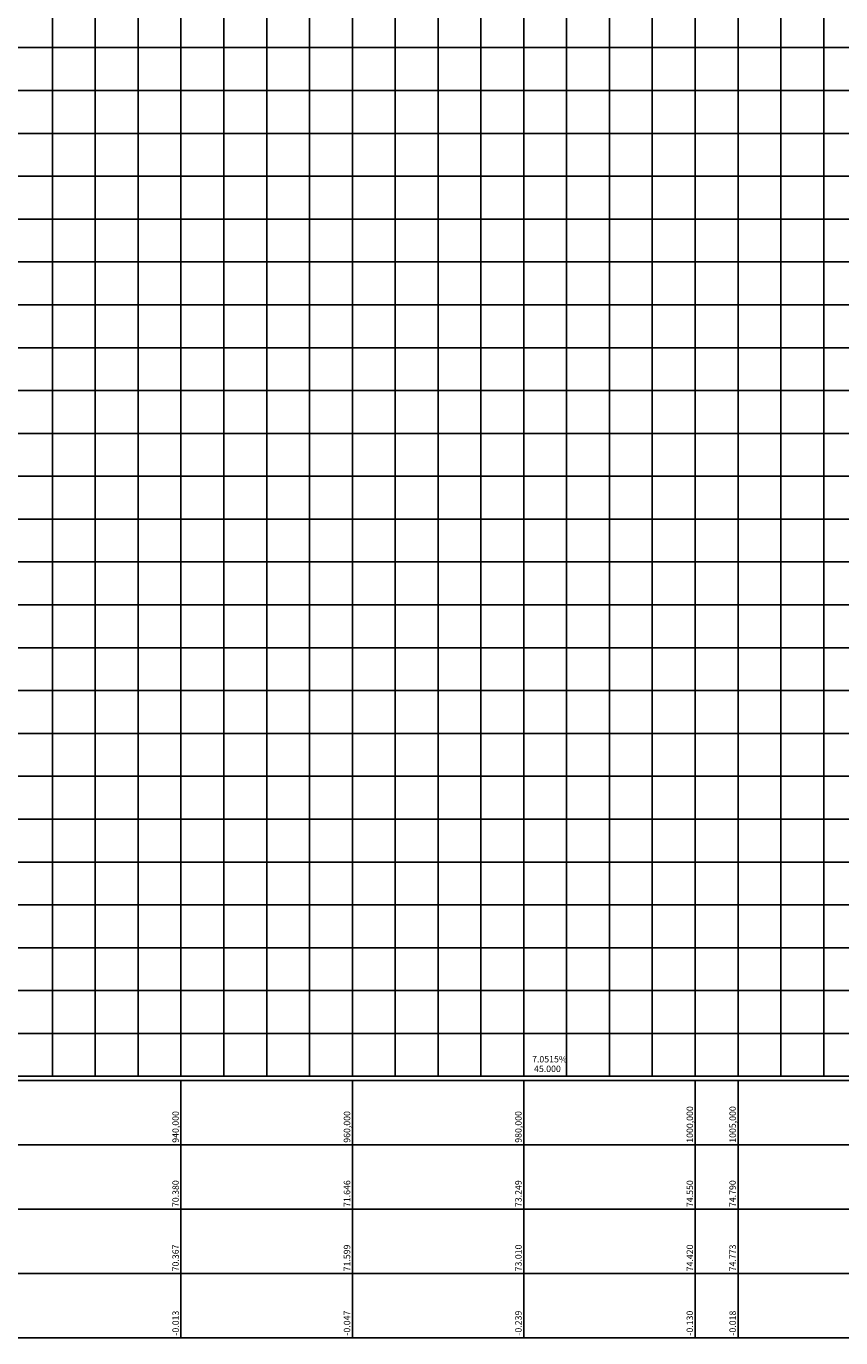
# Model space of a CAD drawing. Units: millimetres. Extents: x 180307 to 181572, y 1666277 to 1667329.
# Drawn here: x 181287 to 181382, y 1667011 to 1667164 of the extents above; entities that cross this region are included whole.
import ezdxf

# ---------------------------------------------------------------- set-up
doc = ezdxf.new("R2010")
doc.units = ezdxf.units.MM
doc.header["$LTSCALE"] = 2
doc.header["$MEASUREMENT"] = 0
doc.linetypes.add('CONTINUO', pattern=[0])
doc.layers.add('Perfil', color=7, linetype='CONTINUO')
doc.styles.add('SIMPLEX', font='simplex', dxfattribs={"height": 0.2})

msp = doc.modelspace()

# ---------------------------------------------------------------- linework, layer by layer
at = {"layer": 'Perfil', "color": 254, "linetype": 'CONTINUO', "flags": 128}
for points in [[(181289.99, 1667041.41), (181289.99, 1667311.41)], [(181294.99, 1667041.41), (181294.99, 1667311.41)], [(181299.99, 1667041.41), (181299.99, 1667311.41)], [(181304.99, 1667041.41), (181304.99, 1667311.41)], [(181309.99, 1667041.41), (181309.99, 1667311.41)], [(181314.99, 1667041.41), (181314.99, 1667311.41)], [(181319.99, 1667041.41), (181319.99, 1667311.41)], [(181324.99, 1667041.41), (181324.99, 1667311.41)], [(181329.99, 1667041.41), (181329.99, 1667311.41)], [(181334.99, 1667041.41), (181334.99, 1667311.41)], [(181339.99, 1667041.41), (181339.99, 1667311.41)], [(181344.99, 1667041.41), (181344.99, 1667311.41)], [(181349.99, 1667041.41), (181349.99, 1667311.41)], [(181354.99, 1667041.41), (181354.99, 1667311.41)], [(181359.99, 1667041.41), (181359.99, 1667311.41)], [(181364.99, 1667041.41), (181364.99, 1667311.41)], [(181369.99, 1667041.41), (181369.99, 1667311.41)], [(181374.99, 1667041.41), (181374.99, 1667311.41)], [(181379.99, 1667041.41), (181379.99, 1667311.41)], [(180364.99, 1667161.41), (181567.26, 1667161.41)], [(180364.99, 1667156.41), (181567.26, 1667156.41)], [(180364.99, 1667151.41), (181567.26, 1667151.41)], [(180364.99, 1667146.41), (181567.26, 1667146.41)], [(180364.99, 1667141.41), (181567.26, 1667141.41)], [(180364.99, 1667136.41), (181567.26, 1667136.41)], [(180364.99, 1667131.41), (181567.26, 1667131.41)], [(180364.99, 1667126.41), (181567.26, 1667126.41)], [(180364.99, 1667121.41), (181567.26, 1667121.41)], [(180364.99, 1667116.41), (181567.26, 1667116.41)], [(180364.99, 1667111.41), (181567.26, 1667111.41)], [(180364.99, 1667106.41), (181567.26, 1667106.41)], [(180364.99, 1667101.41), (181567.26, 1667101.41)], [(180364.99, 1667096.41), (181567.26, 1667096.41)], [(180364.99, 1667091.41), (181567.26, 1667091.41)], [(180364.99, 1667086.41), (181567.26, 1667086.41)], [(180364.99, 1667081.41), (181567.26, 1667081.41)], [(180364.99, 1667076.41), (181567.26, 1667076.41)], [(180364.99, 1667071.41), (181567.26, 1667071.41)], [(180364.99, 1667066.41), (181567.26, 1667066.41)], [(180364.99, 1667061.41), (181567.26, 1667061.41)], [(180364.99, 1667056.41), (181567.26, 1667056.41)], [(180364.99, 1667051.41), (181567.26, 1667051.41)], [(180364.99, 1667046.41), (181567.26, 1667046.41)]]:
    msp.add_lwpolyline(points, dxfattribs=at)
at = {"layer": 'Perfil', "color": 1, "linetype": 'CONTINUO', "flags": 128}
for points in [[(181364.99, 1667286.91), (181364.99, 1667041.41)], [(181344.99, 1667273.9), (181344.99, 1667041.41)], [(181324.99, 1667257.87), (181324.99, 1667041.41)], [(181304.99, 1667245.21), (181304.99, 1667041.41)], [(180360.49, 1667040.91), (181570.26, 1667040.91)], [(181304.99, 1667040.91), (181304.99, 1667033.41)], [(181324.99, 1667040.91), (181324.99, 1667033.41)], [(181344.99, 1667040.91), (181344.99, 1667033.41)], [(181364.99, 1667040.91), (181364.99, 1667033.41)], [(181369.99, 1667040.91), (181369.99, 1667033.41)], [(180360.49, 1667033.41), (181570.26, 1667033.41)], [(181304.99, 1667033.41), (181304.99, 1667025.91)], [(181324.99, 1667033.41), (181324.99, 1667025.91)], [(181344.99, 1667033.41), (181344.99, 1667025.91)], [(181364.99, 1667033.41), (181364.99, 1667025.91)], [(181369.99, 1667033.41), (181369.99, 1667025.91)], [(180360.49, 1667025.91), (181570.26, 1667025.91)], [(181304.99, 1667025.91), (181304.99, 1667018.41)], [(181324.99, 1667025.91), (181324.99, 1667018.41)], [(181344.99, 1667025.91), (181344.99, 1667018.41)], [(181364.99, 1667025.91), (181364.99, 1667018.41)], [(181369.99, 1667025.91), (181369.99, 1667018.41)], [(180360.49, 1667018.41), (181570.26, 1667018.41)], [(181304.99, 1667018.41), (181304.99, 1667010.91)], [(181324.99, 1667018.41), (181324.99, 1667010.91)], [(181344.99, 1667018.41), (181344.99, 1667010.91)], [(181364.99, 1667018.41), (181364.99, 1667010.91)], [(181369.99, 1667018.41), (181369.99, 1667010.91)], [(180360.49, 1667010.91), (181570.26, 1667010.91)]]:
    msp.add_lwpolyline(points, dxfattribs=at)
at = {"layer": 'Perfil', "color": 2, "linetype": 'CONTINUO', "flags": 128}
msp.add_lwpolyline([(180364.99, 1667041.41), (181567.26, 1667041.41)], dxfattribs=at)

# ---------------------------------------------------------------- texts
at = {"layer": 'Perfil', "color": 2, "style": 'SIMPLEX'}
for s, p in [('7.0515%', (181345.96, 1667043.03, 25.58)), ('45.000', (181346.19, 1667041.91, 25.5))]:
    msp.add_text(s, height=0.75, dxfattribs=at).set_placement(p)
for s, p in [('1000,000', (181364.74, 1667033.66)), ('1005,000', (181369.74, 1667033.66)), ('940,000', (181304.74, 1667033.66)), ('960,000', (181324.74, 1667033.66)), ('980,000', (181344.74, 1667033.66)), ('70.380', (181304.74, 1667026.16)), ('71.646', (181324.74, 1667026.16)), ('73.249', (181344.74, 1667026.16)), ('74.550', (181364.74, 1667026.16)), ('74.790', (181369.74, 1667026.16)), ('70.367', (181304.74, 1667018.66)), ('71.599', (181324.74, 1667018.66)), ('73.010', (181344.74, 1667018.66)), ('74.420', (181364.74, 1667018.66)), ('74.773', (181369.74, 1667018.66)), ('-0.013', (181304.74, 1667011.16)), ('-0.047', (181324.74, 1667011.16)), ('-0.239', (181344.74, 1667011.16)), ('-0.130', (181364.74, 1667011.16)), ('-0.018', (181369.74, 1667011.16))]:
    msp.add_text(s, height=0.75, rotation=90, dxfattribs=at).set_placement(p)

doc.saveas('drawing.dxf')
